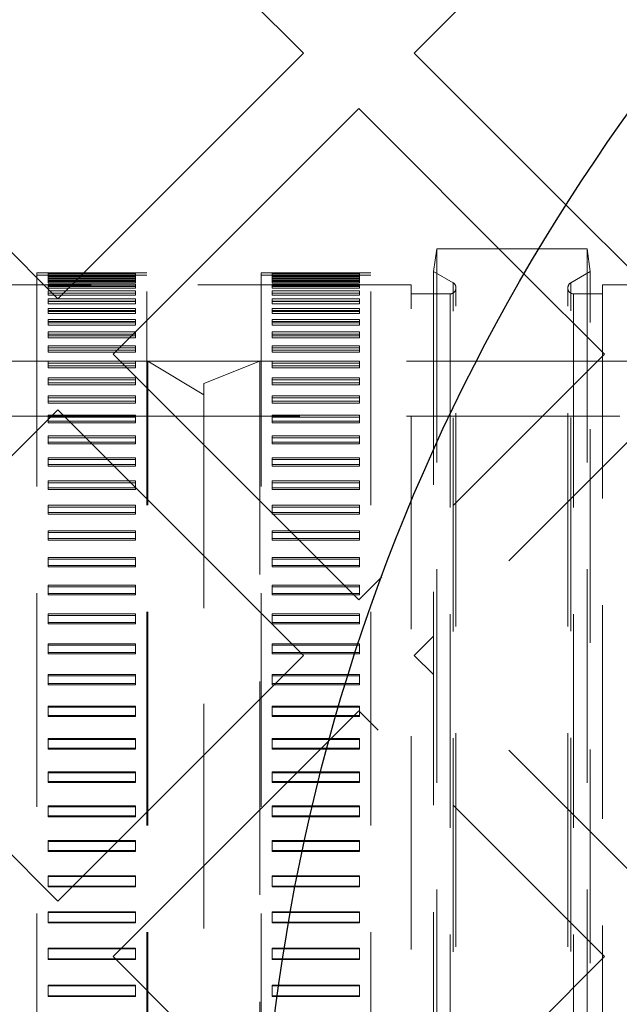
# Model space of a CAD drawing. Units: millimetres. Extents: x 0 to 420, y -119 to 297.
# Drawn here: x 253 to 256, y 167 to 173 of the extents above; entities that cross this region are included whole.
import ezdxf

# ---------------------------------------------------------------- set-up
doc = ezdxf.new("R2010")
doc.units = ezdxf.units.MM
doc.linetypes.add('HIDDEN', pattern=[1.905, 1.27, -0.635])

msp = doc.modelspace()

# ---------------------------------------------------------------- hatches: boundary and pattern name
at = {"linetype": 'Continuous', "lineweight": 18}
h = msp.add_hatch(dxfattribs=at)
h.set_pattern_fill('SACNCR', angle=90, style=0)
edge = h.paths.add_edge_path(flags=0)
edge.add_arc((265.8812521, 165.3371092), 43.3333333, 0, 360)
edge = h.paths.add_edge_path(flags=0)
edge.add_arc((265.8812521, 165.3371092), 40, 0, 360)

# ---------------------------------------------------------------- linework, layer by layer
at = {"color": 7, "linetype": 'Continuous', "lineweight": 25}
for p, q in [((254.4732627, 172.5024579), (253.0119087, 173.9638119)), ((256.5945831, 173.9638119), (255.1332291, 172.5024579)), ((253.0119087, 171.0411039), (251.5505547, 172.5024579)), ((254.4732627, 172.5024579), (253.0119087, 171.0411039)), ((256.0371722, 171.5985148), (255.1332291, 172.5024579)), ((254.8032459, 172.1724747), (253.3418919, 170.7111207)), ((255.787758, 171.1879627), (254.8032459, 172.1724747)), ((254.8032459, 169.2497667), (253.3418919, 170.7111207)), ((253.0119087, 170.3811376), (251.5505547, 168.9197835)), ((254.4732627, 168.9197835), (253.0119087, 170.3811376)), ((254.9398275, 169.3863483), (254.8032459, 169.2497667)), ((253.0119087, 167.4584295), (251.5505547, 168.9197835)), ((254.4732627, 168.9197835), (253.0119087, 167.4584295)), ((254.627709, 168.4142635), (253.3418919, 167.1284464)), ((254.2482027, 166.2221356), (253.3418919, 167.1284464))]:
    msp.add_line(p, q, dxfattribs=at)
at = {"color": 7, "linetype": 'HIDDEN', "lineweight": 18}
for p, q in [((256.5945831, 171.0411039), (256.0371722, 171.5985148)), ((255.2671638, 171.3371092), (255.2479188, 171.2037759)), ((255.2671638, 171.3371092), (255.2671638, 159.3371092)), ((256.1620071, 171.3371092), (255.2671638, 171.3371092)), ((256.1620071, 171.3371092), (256.1620071, 159.3371092)), ((256.1812521, 171.2037759), (256.1620071, 171.3371092)), ((252.8879188, 171.1945105), (252.8879188, 166.0037759)), ((252.9545855, 171.1945105), (252.8879188, 171.1945105)), ((252.9545855, 171.1811771), (252.8879188, 171.1811771)), ((252.9545855, 171.1944156), (252.9545855, 171.1945105)), ((253.4745855, 171.1944156), (252.9545855, 171.1944156)), ((252.9545855, 171.1944156), (252.9545855, 171.1912085)), ((252.9545855, 171.1912085), (253.4745855, 171.1912085)), ((252.9545855, 171.1885912), (252.9545855, 171.1912085)), ((253.4745855, 171.1885912), (252.9545855, 171.1885912)), ((252.9545855, 171.1885912), (252.9545855, 171.1789748)), ((253.4745855, 171.1810821), (252.9545855, 171.1810821)), ((252.9545855, 171.1789748), (253.4745855, 171.1789748)), ((252.9545855, 171.1737442), (252.9545855, 171.1789748)), ((252.9545855, 171.1778853), (253.4745855, 171.1778853)), ((253.4745855, 171.1752679), (252.9545855, 171.1752679)), ((253.4745855, 171.1737442), (252.9545855, 171.1737442)), ((252.9545855, 171.1737442), (252.9545855, 171.1604518)), ((253.4745855, 171.1945105), (253.4745855, 171.1944156)), ((253.5412521, 171.1945105), (253.4745855, 171.1945105)), ((253.4745855, 171.1944156), (253.4745855, 171.1912085)), ((253.4745855, 171.1912085), (253.4745855, 171.1885912)), ((253.4745855, 171.1885912), (253.4745855, 171.1789748)), ((253.5412521, 171.1811771), (253.4745855, 171.1811771)), ((253.4745855, 171.1789748), (253.4745855, 171.1737442)), ((253.4745855, 171.1737442), (253.4745855, 171.1604518)), ((253.5412521, 166.0037759), (253.5412521, 171.1945105)), ((254.2212521, 171.1945105), (254.2212521, 166.0037759)), ((254.2879188, 171.1945105), (254.2212521, 171.1945105)), ((254.2879188, 171.1811771), (254.2212521, 171.1811771)), ((254.2879188, 171.1944156), (254.2879188, 171.1945105)), ((254.8079188, 171.1944156), (254.2879188, 171.1944156)), ((254.2879188, 171.1912085), (254.2879188, 171.1944156)), ((254.2879188, 171.1885912), (254.2879188, 171.1912085)), ((254.2879188, 171.1912085), (254.8079188, 171.1912085)), ((254.8079188, 171.1885912), (254.2879188, 171.1885912)), ((254.2879188, 171.1789748), (254.2879188, 171.1885912)), ((254.8079188, 171.1810821), (254.2879188, 171.1810821)), ((254.2879188, 171.1737442), (254.2879188, 171.1789748)), ((254.2879188, 171.1789748), (254.8079188, 171.1789748)), ((254.2879188, 171.1778853), (254.8079188, 171.1778853)), ((254.8079188, 171.1752679), (254.2879188, 171.1752679)), ((254.8079188, 171.1737442), (254.2879188, 171.1737442)), ((254.2879188, 171.1604518), (254.2879188, 171.1737442)), ((254.8079188, 171.1945105), (254.8079188, 171.1944156)), ((254.8745855, 171.1945105), (254.8079188, 171.1945105)), ((254.8079188, 171.1912085), (254.8079188, 171.1944156)), ((254.8079188, 171.1912085), (254.8079188, 171.1885912)), ((254.8079188, 171.1885912), (254.8079188, 171.1789748)), ((254.8745855, 171.1811771), (254.8079188, 171.1811771)), ((254.8079188, 171.1789748), (254.8079188, 171.1737442)), ((254.8079188, 171.1737442), (254.8079188, 171.1604518)), ((254.8745855, 166.0037759), (254.8745855, 171.1945105)), ((255.2479188, 171.2037759), (255.2479188, 159.4704425)), ((255.3645855, 171.1364183), (255.2479188, 171.2037759)), ((256.2645999, 170.7111207), (255.787758, 171.1879627)), ((256.1812521, 171.2037759), (256.0645855, 171.1364183)), ((256.1812521, 159.4704425), (256.1812521, 171.2037759)), ((255.1145855, 171.1237759), (252.6479188, 171.1237759)), ((252.9545855, 171.1656824), (253.4745855, 171.1656824)), ((253.4745855, 171.1604518), (252.9545855, 171.1604518)), ((252.9545855, 171.1577334), (253.4745855, 171.1577334)), ((252.9545855, 171.1498975), (252.9545855, 171.1577334)), ((253.4745855, 171.1498975), (252.9545855, 171.1498975)), ((252.9545855, 171.1498975), (252.9545855, 171.1366564)), ((252.9545855, 171.1444922), (253.4745855, 171.1444922)), ((253.4745855, 171.1366564), (252.9545855, 171.1366564)), ((252.9545855, 171.127517), (253.4745855, 171.127517)), ((252.9545855, 171.117088), (252.9545855, 171.127517)), ((253.4745855, 171.117088), (252.9545855, 171.117088)), ((252.9545855, 171.117088), (252.9545855, 171.1039186)), ((252.9545855, 171.1143476), (253.4745855, 171.1143476)), ((253.4745855, 171.1577334), (253.4745855, 171.1498975)), ((253.4745855, 171.1498975), (253.4745855, 171.1366564)), ((253.4745855, 171.127517), (253.4745855, 171.117088)), ((253.4745855, 171.117088), (253.4745855, 171.1039186)), ((254.2879188, 171.1656824), (254.8079188, 171.1656824)), ((254.8079188, 171.1604518), (254.2879188, 171.1604518)), ((254.2879188, 171.1498975), (254.2879188, 171.1577334)), ((254.2879188, 171.1577334), (254.8079188, 171.1577334)), ((254.8079188, 171.1498975), (254.2879188, 171.1498975)), ((254.2879188, 171.1366564), (254.2879188, 171.1498975)), ((254.2879188, 171.1444922), (254.8079188, 171.1444922)), ((254.8079188, 171.1366564), (254.2879188, 171.1366564)), ((254.2879188, 171.117088), (254.2879188, 171.127517)), ((254.2879188, 171.127517), (254.8079188, 171.127517)), ((254.8079188, 171.117088), (254.2879188, 171.117088)), ((254.2879188, 171.1039186), (254.2879188, 171.117088)), ((254.2879188, 171.1143476), (254.8079188, 171.1143476)), ((254.8079188, 171.1577334), (254.8079188, 171.1498975)), ((254.8079188, 171.1498975), (254.8079188, 171.1366564)), ((254.8079188, 171.127517), (254.8079188, 171.117088)), ((254.8079188, 171.117088), (254.8079188, 171.1039186)), ((255.1145855, 159.5504425), (255.1145855, 171.1237759)), ((255.3645855, 159.5378), (255.3645855, 171.1334986)), ((256.0645855, 171.1364183), (256.0645855, 171.1330424)), ((256.0645855, 159.5390878), (256.0645855, 171.1364183)), ((256.2530755, 171.1237759), (256.2530755, 159.5504425)), ((257.3864088, 171.1237759), (256.2530755, 171.1237759)), ((253.4745855, 171.1039186), (252.9545855, 171.1039186)), ((252.9545855, 171.0883721), (253.4745855, 171.0883721)), ((252.9545855, 171.0753661), (252.9545855, 171.0883721)), ((253.4745855, 171.0753661), (252.9545855, 171.0753661)), ((252.9545855, 171.0753661), (252.9545855, 171.0622888)), ((252.9545855, 171.0752948), (253.4745855, 171.0752948)), ((253.4745855, 171.0622888), (252.9545855, 171.0622888)), ((253.4745855, 171.0883721), (253.4745855, 171.0753661)), ((253.4745855, 171.0753661), (253.4745855, 171.0622888)), ((254.8079188, 171.1039186), (254.2879188, 171.1039186)), ((254.2879188, 171.0753661), (254.2879188, 171.0883721)), ((254.2879188, 171.0883721), (254.8079188, 171.0883721)), ((254.8079188, 171.0753661), (254.2879188, 171.0753661)), ((254.2879188, 171.0622888), (254.2879188, 171.0753661)), ((254.2879188, 171.0752948), (254.8079188, 171.0752948)), ((254.8079188, 171.0622888), (254.2879188, 171.0622888)), ((254.8079188, 171.0883721), (254.8079188, 171.0753661)), ((254.8079188, 171.0753661), (254.8079188, 171.0622888)), ((255.3479188, 171.0704425), (255.1145855, 171.0704425)), ((255.3479188, 171.0704425), (255.3479188, 159.6037759)), ((256.2530755, 171.0704425), (256.0812521, 171.0704425)), ((256.0812521, 171.0704425), (256.0812521, 159.6037759)), ((252.9545855, 171.0403593), (253.4745855, 171.0403593)), ((252.9545855, 171.0247963), (252.9545855, 171.0403593)), ((252.9545855, 171.0273942), (253.4745855, 171.0273942)), ((253.4745855, 171.0247963), (252.9545855, 171.0247963)), ((252.9545855, 171.0247963), (252.9545855, 171.0118311)), ((253.4745855, 171.0118311), (252.9545855, 171.0118311)), ((253.4745855, 171.0403593), (253.4745855, 171.0247963)), ((253.4745855, 171.0247963), (253.4745855, 171.0118311)), ((254.2879188, 171.0247963), (254.2879188, 171.0403593)), ((254.2879188, 171.0403593), (254.8079188, 171.0403593)), ((254.2879188, 171.0273942), (254.8079188, 171.0273942)), ((254.8079188, 171.0247963), (254.2879188, 171.0247963)), ((254.2879188, 171.0118311), (254.2879188, 171.0247963)), ((254.8079188, 171.0118311), (254.2879188, 171.0118311)), ((254.8079188, 171.0403593), (254.8079188, 171.0247963)), ((254.8079188, 171.0247963), (254.8079188, 171.0118311)), ((252.9545855, 170.9835525), (253.4745855, 170.9835525)), ((252.9545855, 170.9654564), (252.9545855, 170.9835525)), ((252.9545855, 170.9707195), (253.4745855, 170.9707195)), ((253.4745855, 170.9654564), (252.9545855, 170.9654564)), ((252.9545855, 170.9654564), (252.9545855, 170.9526235)), ((253.4745855, 170.9526235), (252.9545855, 170.9526235)), ((253.4745855, 170.9835525), (253.4745855, 170.9654564)), ((253.4745855, 170.9654564), (253.4745855, 170.9526235)), ((254.2879188, 170.9654564), (254.2879188, 170.9835525)), ((254.2879188, 170.9835525), (254.8079188, 170.9835525)), ((254.2879188, 170.9707195), (254.8079188, 170.9707195)), ((254.8079188, 170.9654564), (254.2879188, 170.9654564)), ((254.2879188, 170.9526235), (254.2879188, 170.9654564)), ((254.8079188, 170.9526235), (254.2879188, 170.9526235)), ((254.8079188, 170.9835525), (254.8079188, 170.9654564)), ((254.8079188, 170.9654564), (254.8079188, 170.9526235)), ((252.9545855, 170.9180392), (253.4745855, 170.9180392)), ((252.9545855, 170.8974381), (252.9545855, 170.9180392)), ((252.9545855, 170.9053583), (253.4745855, 170.9053583)), ((253.4745855, 170.8974381), (252.9545855, 170.8974381)), ((252.9545855, 170.8974381), (252.9545855, 170.8847571)), ((253.4745855, 170.8847571), (252.9545855, 170.8847571)), ((253.4745855, 170.9180392), (253.4745855, 170.8974381)), ((253.4745855, 170.8974381), (253.4745855, 170.8847571)), ((254.2879188, 170.8974381), (254.2879188, 170.9180392)), ((254.2879188, 170.9180392), (254.8079188, 170.9180392)), ((254.2879188, 170.9053583), (254.8079188, 170.9053583)), ((254.8079188, 170.8974381), (254.2879188, 170.8974381)), ((254.2879188, 170.8847571), (254.2879188, 170.8974381)), ((254.8079188, 170.8847571), (254.2879188, 170.8847571)), ((254.8079188, 170.9180392), (254.8079188, 170.8974381)), ((254.8079188, 170.8974381), (254.8079188, 170.8847571)), ((252.9545855, 170.8439206), (253.4745855, 170.8439206)), ((252.9545855, 170.8208461), (252.9545855, 170.8439206)), ((252.9545855, 170.8314112), (253.4745855, 170.8314112)), ((253.4745855, 170.8208461), (252.9545855, 170.8208461)), ((252.9545855, 170.8208461), (252.9545855, 170.8083367)), ((253.4745855, 170.8439206), (253.4745855, 170.8208461)), ((253.4745855, 170.8208461), (253.4745855, 170.8083367)), ((254.2879188, 170.8208461), (254.2879188, 170.8439206)), ((254.2879188, 170.8439206), (254.8079188, 170.8439206)), ((254.2879188, 170.8314112), (254.8079188, 170.8314112)), ((254.8079188, 170.8208461), (254.2879188, 170.8208461)), ((254.2879188, 170.8083367), (254.2879188, 170.8208461)), ((254.8079188, 170.8439206), (254.8079188, 170.8208461)), ((254.8079188, 170.8208461), (254.8079188, 170.8083367)), ((253.4745855, 170.8083367), (252.9545855, 170.8083367)), ((254.8079188, 170.8083367), (254.2879188, 170.8083367)), ((252.9545855, 170.7613108), (253.4745855, 170.7613108)), ((252.9545855, 170.7357986), (252.9545855, 170.7613108)), ((252.9545855, 170.7489922), (253.4745855, 170.7489922)), ((253.4745855, 170.7357986), (252.9545855, 170.7357986)), ((252.9545855, 170.7357986), (252.9545855, 170.72348)), ((253.4745855, 170.72348), (252.9545855, 170.72348)), ((253.4745855, 170.7613108), (253.4745855, 170.7357986)), ((253.4745855, 170.7357986), (253.4745855, 170.72348)), ((254.2879188, 170.7357986), (254.2879188, 170.7613108)), ((254.2879188, 170.7613108), (254.8079188, 170.7613108)), ((254.2879188, 170.7489922), (254.8079188, 170.7489922)), ((254.8079188, 170.7357986), (254.2879188, 170.7357986)), ((254.2879188, 170.72348), (254.2879188, 170.7357986)), ((254.8079188, 170.72348), (254.2879188, 170.72348)), ((254.8079188, 170.7613108), (254.8079188, 170.7357986)), ((254.8079188, 170.7357986), (254.8079188, 170.72348)), ((256.2645999, 170.7111207), (254.9398275, 169.3863483)), ((253.5479188, 170.6704425), (222.8773763, 170.6704425)), ((256.4479188, 170.6704425), (251.3145855, 170.6704425)), ((252.9545855, 170.6703374), (253.4745855, 170.6703374)), ((252.9545855, 170.6424267), (252.9545855, 170.6703374)), ((252.9545855, 170.6582286), (253.4745855, 170.6582286)), ((253.4745855, 170.6703374), (253.4745855, 170.6424267)), ((253.5479188, 166.0037759), (253.5479188, 170.6704425)), ((253.8812521, 170.4704425), (253.5479188, 170.6704425)), ((254.2145855, 170.6704425), (253.8810328, 170.5370214)), ((254.2145855, 170.6704425), (254.2145855, 166.0037759)), ((265.8812521, 170.6704425), (254.2145855, 170.6704425)), ((254.2879188, 170.6424267), (254.2879188, 170.6703374)), ((254.2879188, 170.6703374), (254.8079188, 170.6703374)), ((254.2879188, 170.6582286), (254.8079188, 170.6582286)), ((254.8079188, 170.6703374), (254.8079188, 170.6424267)), ((253.4745855, 170.6424267), (252.9545855, 170.6424267)), ((252.9545855, 170.6424267), (252.9545855, 170.630318)), ((253.4745855, 170.630318), (252.9545855, 170.630318)), ((253.4745855, 170.6424267), (253.4745855, 170.630318)), ((254.8079188, 170.6424267), (254.2879188, 170.6424267)), ((254.2879188, 170.630318), (254.2879188, 170.6424267)), ((254.8079188, 170.630318), (254.2879188, 170.630318)), ((254.8079188, 170.6424267), (254.8079188, 170.630318)), ((252.9545855, 170.5711405), (253.4745855, 170.5711405)), ((252.9545855, 170.5408744), (252.9545855, 170.5711405)), ((252.9545855, 170.5592602), (253.4745855, 170.5592602)), ((253.4745855, 170.5408744), (252.9545855, 170.5408744)), ((252.9545855, 170.5408744), (252.9545855, 170.5289941)), ((253.4745855, 170.5289941), (252.9545855, 170.5289941)), ((253.4745855, 170.5711405), (253.4745855, 170.5408744)), ((253.4745855, 170.5408744), (253.4745855, 170.5289941)), ((254.2879188, 170.5408744), (254.2879188, 170.5711405)), ((254.2879188, 170.5711405), (254.8079188, 170.5711405)), ((254.2879188, 170.5592602), (254.8079188, 170.5592602)), ((254.8079188, 170.5408744), (254.2879188, 170.5408744)), ((254.2879188, 170.5289941), (254.2879188, 170.5408744)), ((254.8079188, 170.5289941), (254.2879188, 170.5289941)), ((254.8079188, 170.5711405), (254.8079188, 170.5408744)), ((254.8079188, 170.5408744), (254.8079188, 170.5289941)), ((253.8812521, 170.4704425), (253.8812521, 160.2037759)), ((252.9545855, 170.463873), (253.4745855, 170.463873)), ((252.9545855, 170.4312983), (252.9545855, 170.463873)), ((252.9545855, 170.4522396), (253.4745855, 170.4522396)), ((253.4745855, 170.4312983), (252.9545855, 170.4312983)), ((252.9545855, 170.4312983), (252.9545855, 170.4196648)), ((253.4745855, 170.4196648), (252.9545855, 170.4196648)), ((253.4745855, 170.463873), (253.4745855, 170.4312983)), ((253.4745855, 170.4312983), (253.4745855, 170.4196648)), ((254.2879188, 170.4312983), (254.2879188, 170.463873)), ((254.2879188, 170.463873), (254.8079188, 170.463873)), ((254.2879188, 170.4522396), (254.8079188, 170.4522396)), ((254.8079188, 170.4312983), (254.2879188, 170.4312983)), ((254.2879188, 170.4196648), (254.2879188, 170.4312983)), ((254.8079188, 170.4196648), (254.2879188, 170.4196648)), ((254.8079188, 170.463873), (254.8079188, 170.4312983)), ((254.8079188, 170.4312983), (254.8079188, 170.4196648)), ((256.5945831, 170.3811376), (255.1332291, 168.9197835)), ((253.8812521, 170.3437759), (217.3695094, 170.3437759)), ((252.9545855, 170.3487005), (253.4745855, 170.3487005)), ((252.9545855, 170.3138673), (252.9545855, 170.3487005)), ((252.9545855, 170.3373318), (253.4745855, 170.3373318)), ((253.4745855, 170.3138673), (252.9545855, 170.3138673)), ((252.9545855, 170.3138673), (252.9545855, 170.3024986)), ((253.4745855, 170.3024986), (252.9545855, 170.3024986)), ((253.4745855, 170.3487005), (253.4745855, 170.3138673)), ((253.4745855, 170.3138673), (253.4745855, 170.3024986)), ((265.8816075, 170.3437759), (253.8812521, 170.3437759)), ((254.2879188, 170.3138673), (254.2879188, 170.3487005)), ((254.2879188, 170.3487005), (254.8079188, 170.3487005)), ((254.2879188, 170.3373318), (254.8079188, 170.3373318)), ((254.8079188, 170.3138673), (254.2879188, 170.3138673)), ((254.2879188, 170.3024986), (254.2879188, 170.3138673)), ((254.8079188, 170.3024986), (254.2879188, 170.3024986)), ((254.8079188, 170.3487005), (254.8079188, 170.3138673)), ((254.8079188, 170.3138673), (254.8079188, 170.3024986)), ((252.9545855, 170.2258005), (253.4745855, 170.2258005)), ((252.9545855, 170.1887625), (252.9545855, 170.2258005)), ((252.9545855, 170.2147141), (253.4745855, 170.2147141)), ((253.4745855, 170.1887625), (252.9545855, 170.1887625)), ((252.9545855, 170.1887625), (252.9545855, 170.1776761)), ((253.4745855, 170.1776761), (252.9545855, 170.1776761)), ((253.4745855, 170.2258005), (253.4745855, 170.1887625)), ((253.4745855, 170.1887625), (253.4745855, 170.1776761)), ((254.2879188, 170.1887625), (254.2879188, 170.2258005)), ((254.2879188, 170.2258005), (254.8079188, 170.2258005)), ((254.2879188, 170.2147141), (254.8079188, 170.2147141)), ((254.8079188, 170.1887625), (254.2879188, 170.1887625)), ((254.2879188, 170.1776761), (254.2879188, 170.1887625)), ((254.8079188, 170.1776761), (254.2879188, 170.1776761)), ((254.8079188, 170.2258005), (254.8079188, 170.1887625)), ((254.8079188, 170.1887625), (254.8079188, 170.1776761)), ((252.9545855, 170.0953625), (253.4745855, 170.0953625)), ((252.9545855, 170.0561768), (252.9545855, 170.0953625)), ((252.9545855, 170.0845754), (253.4745855, 170.0845754)), ((253.4745855, 170.0953625), (253.4745855, 170.0561768)), ((254.2879188, 170.0561768), (254.2879188, 170.0953625)), ((254.2879188, 170.0953625), (254.8079188, 170.0953625)), ((254.2879188, 170.0845754), (254.8079188, 170.0845754)), ((254.8079188, 170.0953625), (254.8079188, 170.0561768)), ((253.4745855, 170.0561768), (252.9545855, 170.0561768)), ((252.9545855, 170.0561768), (252.9545855, 170.0453897)), ((253.4745855, 170.0453897), (252.9545855, 170.0453897)), ((253.4745855, 170.0561768), (253.4745855, 170.0453897)), ((254.8079188, 170.0561768), (254.2879188, 170.0561768)), ((254.2879188, 170.0453897), (254.2879188, 170.0561768)), ((254.8079188, 170.0453897), (254.2879188, 170.0453897)), ((254.8079188, 170.0561768), (254.8079188, 170.0453897)), ((252.9545855, 169.9575876), (253.4745855, 169.9575876)), ((252.9545855, 169.9163146), (252.9545855, 169.9575876)), ((252.9545855, 169.9471165), (253.4745855, 169.9471165)), ((253.4745855, 169.9575876), (253.4745855, 169.9163146)), ((254.2879188, 169.9163146), (254.2879188, 169.9575876)), ((254.2879188, 169.9575876), (254.8079188, 169.9575876)), ((254.2879188, 169.9471165), (254.8079188, 169.9471165)), ((254.8079188, 169.9575876), (254.8079188, 169.9163146)), ((253.4745855, 169.9163146), (252.9545855, 169.9163146)), ((252.9545855, 169.9163146), (252.9545855, 169.9058436)), ((253.4745855, 169.9058436), (252.9545855, 169.9058436)), ((253.4745855, 169.9163146), (253.4745855, 169.9058436)), ((254.8079188, 169.9163146), (254.2879188, 169.9163146)), ((254.2879188, 169.9058436), (254.2879188, 169.9163146)), ((254.8079188, 169.9058436), (254.2879188, 169.9058436)), ((254.8079188, 169.9163146), (254.8079188, 169.9058436)), ((252.9545855, 169.8126882), (253.4745855, 169.8126882)), ((252.9545855, 169.7693917), (252.9545855, 169.8126882)), ((252.9545855, 169.8025493), (253.4745855, 169.8025493)), ((253.4745855, 169.7693917), (252.9545855, 169.7693917)), ((252.9545855, 169.7693917), (252.9545855, 169.7592528)), ((253.4745855, 169.8126882), (253.4745855, 169.7693917)), ((253.4745855, 169.7693917), (253.4745855, 169.7592528)), ((254.2879188, 169.7693917), (254.2879188, 169.8126882)), ((254.2879188, 169.8126882), (254.8079188, 169.8126882)), ((254.2879188, 169.8025493), (254.8079188, 169.8025493)), ((254.8079188, 169.7693917), (254.2879188, 169.7693917)), ((254.2879188, 169.7592528), (254.2879188, 169.7693917)), ((254.8079188, 169.8126882), (254.8079188, 169.7693917)), ((254.8079188, 169.7693917), (254.8079188, 169.7592528)), ((253.4745855, 169.7592528), (252.9545855, 169.7592528)), ((254.8079188, 169.7592528), (254.2879188, 169.7592528)), ((252.9545855, 169.6608878), (253.4745855, 169.6608878)), ((252.9545855, 169.6156345), (252.9545855, 169.6608878)), ((252.9545855, 169.6510967), (253.4745855, 169.6510967)), ((253.4745855, 169.6608878), (253.4745855, 169.6156345)), ((254.2879188, 169.6156345), (254.2879188, 169.6608878)), ((254.2879188, 169.6608878), (254.8079188, 169.6608878)), ((254.2879188, 169.6510967), (254.8079188, 169.6510967)), ((254.8079188, 169.6608878), (254.8079188, 169.6156345)), ((253.4745855, 169.6156345), (252.9545855, 169.6156345)), ((252.9545855, 169.6156345), (252.9545855, 169.6058433)), ((253.4745855, 169.6058433), (252.9545855, 169.6058433)), ((253.4745855, 169.6156345), (253.4745855, 169.6058433)), ((254.8079188, 169.6156345), (254.2879188, 169.6156345)), ((254.2879188, 169.6058433), (254.2879188, 169.6156345)), ((254.8079188, 169.6058433), (254.2879188, 169.6058433)), ((254.8079188, 169.6156345), (254.8079188, 169.6058433)), ((252.9545855, 169.5024205), (253.4745855, 169.5024205)), ((252.9545855, 169.4552801), (252.9545855, 169.5024205)), ((252.9545855, 169.4929923), (253.4745855, 169.4929923)), ((253.4745855, 169.5024205), (253.4745855, 169.4552801)), ((254.2879188, 169.4552801), (254.2879188, 169.5024205)), ((254.2879188, 169.5024205), (254.8079188, 169.5024205)), ((254.2879188, 169.4929923), (254.8079188, 169.4929923)), ((254.8079188, 169.5024205), (254.8079188, 169.4552801)), ((253.4745855, 169.4552801), (252.9545855, 169.4552801)), ((252.9545855, 169.4552801), (252.9545855, 169.4458518)), ((253.4745855, 169.4458518), (252.9545855, 169.4458518)), ((253.4745855, 169.4552801), (253.4745855, 169.4458518)), ((254.8079188, 169.4552801), (254.2879188, 169.4552801)), ((254.2879188, 169.4458518), (254.2879188, 169.4552801)), ((254.8079188, 169.4458518), (254.2879188, 169.4458518)), ((254.8079188, 169.4552801), (254.8079188, 169.4458518)), ((252.9545855, 169.3375306), (253.4745855, 169.3375306)), ((252.9545855, 169.2885758), (252.9545855, 169.3375306)), ((252.9545855, 169.3284798), (253.4745855, 169.3284798)), ((253.4745855, 169.3375306), (253.4745855, 169.2885758)), ((254.2879188, 169.2885758), (254.2879188, 169.3375306)), ((254.2879188, 169.3375306), (254.8079188, 169.3375306)), ((254.2879188, 169.3284798), (254.8079188, 169.3284798)), ((254.8079188, 169.3375306), (254.8079188, 169.2885758)), ((253.4745855, 169.2885758), (252.9545855, 169.2885758)), ((252.9545855, 169.2885758), (252.9545855, 169.2795249)), ((253.4745855, 169.2795249), (252.9545855, 169.2795249)), ((253.4745855, 169.2885758), (253.4745855, 169.2795249)), ((254.8079188, 169.2885758), (254.2879188, 169.2885758)), ((254.2879188, 169.2795249), (254.2879188, 169.2885758)), ((254.8079188, 169.2795249), (254.2879188, 169.2795249)), ((254.8079188, 169.2885758), (254.8079188, 169.2795249)), ((252.9545855, 169.1664723), (253.4745855, 169.1664723)), ((252.9545855, 169.1157786), (252.9545855, 169.1664723)), ((252.9545855, 169.1578128), (253.4745855, 169.1578128)), ((253.4745855, 169.1664723), (253.4745855, 169.1157786)), ((254.2879188, 169.1157786), (254.2879188, 169.1664723)), ((254.2879188, 169.1664723), (254.8079188, 169.1664723)), ((254.2879188, 169.1578128), (254.8079188, 169.1578128)), ((254.8079188, 169.1664723), (254.8079188, 169.1157786)), ((253.4745855, 169.1157786), (252.9545855, 169.1157786)), ((252.9545855, 169.1157786), (252.9545855, 169.1071191)), ((253.4745855, 169.1071191), (252.9545855, 169.1071191)), ((253.4745855, 169.1157786), (253.4745855, 169.1071191)), ((254.8079188, 169.1157786), (254.2879188, 169.1157786)), ((254.2879188, 169.1071191), (254.2879188, 169.1157786)), ((254.8079188, 169.1071191), (254.2879188, 169.1071191)), ((254.8079188, 169.1157786), (254.8079188, 169.1071191)), ((252.9545855, 168.9895094), (253.4745855, 168.9895094)), ((252.9545855, 168.9371549), (252.9545855, 168.9895094)), ((252.9545855, 168.9812547), (253.4745855, 168.9812547)), ((253.4745855, 168.9895094), (253.4745855, 168.9371549)), ((254.2879188, 168.9371549), (254.2879188, 168.9895094)), ((254.2879188, 168.9895094), (254.8079188, 168.9895094)), ((254.2879188, 168.9812547), (254.8079188, 168.9812547)), ((254.8079188, 168.9895094), (254.8079188, 168.9371549)), ((253.4745855, 168.9371549), (252.9545855, 168.9371549)), ((252.9545855, 168.9371549), (252.9545855, 168.9289002)), ((253.4745855, 168.9289002), (252.9545855, 168.9289002)), ((253.4745855, 168.9371549), (253.4745855, 168.9289002)), ((254.8079188, 168.9371549), (254.2879188, 168.9371549)), ((254.2879188, 168.9289002), (254.2879188, 168.9371549)), ((254.8079188, 168.9289002), (254.2879188, 168.9289002)), ((254.8079188, 168.9371549), (254.8079188, 168.9289002)), ((256.5945831, 167.4584295), (255.1332291, 168.9197835)), ((252.9545855, 168.8069148), (253.4745855, 168.8069148)), ((252.9545855, 168.7529803), (252.9545855, 168.8069148)), ((252.9545855, 168.7990775), (253.4745855, 168.7990775)), ((253.4745855, 168.8069148), (253.4745855, 168.7529803)), ((254.2879188, 168.7529803), (254.2879188, 168.8069148)), ((254.2879188, 168.8069148), (254.8079188, 168.8069148)), ((254.2879188, 168.7990775), (254.8079188, 168.7990775)), ((254.8079188, 168.8069148), (254.8079188, 168.7529803)), ((253.4745855, 168.7529803), (252.9545855, 168.7529803)), ((252.9545855, 168.7529803), (252.9545855, 168.745143)), ((253.4745855, 168.745143), (252.9545855, 168.745143)), ((253.4745855, 168.7529803), (253.4745855, 168.745143)), ((254.8079188, 168.7529803), (254.2879188, 168.7529803)), ((254.2879188, 168.745143), (254.2879188, 168.7529803)), ((254.8079188, 168.745143), (254.2879188, 168.745143)), ((254.8079188, 168.7529803), (254.8079188, 168.745143)), ((252.9545855, 168.6189699), (253.4745855, 168.6189699)), ((252.9545855, 168.5635386), (252.9545855, 168.6189699)), ((252.9545855, 168.6115622), (253.4745855, 168.6115622)), ((253.4745855, 168.6189699), (253.4745855, 168.5635386)), ((254.2879188, 168.5635386), (254.2879188, 168.6189699)), ((254.2879188, 168.6189699), (254.8079188, 168.6189699)), ((254.2879188, 168.6115622), (254.8079188, 168.6115622)), ((254.8079188, 168.6189699), (254.8079188, 168.5635386)), ((253.4745855, 168.5635386), (252.9545855, 168.5635386)), ((252.9545855, 168.5635386), (252.9545855, 168.5561309)), ((253.4745855, 168.5561309), (252.9545855, 168.5561309)), ((253.4745855, 168.5635386), (253.4745855, 168.5561309)), ((254.8079188, 168.5635386), (254.2879188, 168.5635386)), ((254.2879188, 168.5561309), (254.2879188, 168.5635386)), ((254.8079188, 168.5561309), (254.2879188, 168.5561309)), ((254.8032459, 168.5898004), (254.627709, 168.4142635)), ((256.2645999, 167.1284464), (254.8032459, 168.5898004)), ((254.8079188, 168.5635386), (254.8079188, 168.5561309)), ((252.9545855, 168.4259647), (253.4745855, 168.4259647)), ((252.9545855, 168.3691221), (252.9545855, 168.4259647)), ((253.4745855, 168.4259647), (253.4745855, 168.3691221)), ((254.2879188, 168.3691221), (254.2879188, 168.4259647)), ((254.2879188, 168.4259647), (254.8079188, 168.4259647)), ((254.8079188, 168.4259647), (254.8079188, 168.3691221)), ((252.9545855, 168.418998), (253.4745855, 168.418998)), ((253.4745855, 168.3691221), (252.9545855, 168.3691221)), ((252.9545855, 168.3691221), (252.9545855, 168.3621553)), ((253.4745855, 168.3621553), (252.9545855, 168.3621553)), ((253.4745855, 168.3691221), (253.4745855, 168.3621553)), ((254.2879188, 168.418998), (254.8079188, 168.418998)), ((254.8079188, 168.3691221), (254.2879188, 168.3691221)), ((254.2879188, 168.3621553), (254.2879188, 168.3691221)), ((254.8079188, 168.3621553), (254.2879188, 168.3621553)), ((254.8079188, 168.3691221), (254.8079188, 168.3621553)), ((252.9545855, 168.2281967), (253.4745855, 168.2281967)), ((252.9545855, 168.1700303), (252.9545855, 168.2281967)), ((252.9545855, 168.2216817), (253.4745855, 168.2216817)), ((253.4745855, 168.2281967), (253.4745855, 168.1700303)), ((254.2879188, 168.1700303), (254.2879188, 168.2281967)), ((254.2879188, 168.2281967), (254.8079188, 168.2281967)), ((254.2879188, 168.2216817), (254.8079188, 168.2216817)), ((254.8079188, 168.2281967), (254.8079188, 168.1700303)), ((253.4745855, 168.1700303), (252.9545855, 168.1700303)), ((252.9545855, 168.1700303), (252.9545855, 168.1635153)), ((253.4745855, 168.1635153), (252.9545855, 168.1635153)), ((253.4745855, 168.1700303), (253.4745855, 168.1635153)), ((254.8079188, 168.1700303), (254.2879188, 168.1700303)), ((254.2879188, 168.1635153), (254.2879188, 168.1700303)), ((254.8079188, 168.1635153), (254.2879188, 168.1635153)), ((254.8079188, 168.1700303), (254.8079188, 168.1635153)), ((252.9545855, 168.0259709), (253.4745855, 168.0259709)), ((252.9545855, 167.9665704), (252.9545855, 168.0259709)), ((252.9545855, 168.0199176), (253.4745855, 168.0199176)), ((253.4745855, 168.0259709), (253.4745855, 167.9665704)), ((254.2879188, 167.9665704), (254.2879188, 168.0259709)), ((254.2879188, 168.0259709), (254.8079188, 168.0259709)), ((254.2879188, 168.0199176), (254.8079188, 168.0199176)), ((254.8079188, 168.0259709), (254.8079188, 167.9665704)), ((253.4745855, 167.9665704), (252.9545855, 167.9665704)), ((252.9545855, 167.9665704), (252.9545855, 167.9605171)), ((253.4745855, 167.9605171), (252.9545855, 167.9605171)), ((253.4745855, 167.9665704), (253.4745855, 167.9605171)), ((254.8079188, 167.9665704), (254.2879188, 167.9665704)), ((254.2879188, 167.9605171), (254.2879188, 167.9665704)), ((254.8079188, 167.9605171), (254.2879188, 167.9605171)), ((254.8079188, 167.9665704), (254.8079188, 167.9605171)), ((252.9545855, 167.819599), (253.4745855, 167.819599)), ((252.9545855, 167.7590561), (252.9545855, 167.819599)), ((252.9545855, 167.8140168), (253.4745855, 167.8140168)), ((253.4745855, 167.819599), (253.4745855, 167.7590561)), ((254.2879188, 167.7590561), (254.2879188, 167.819599)), ((254.2879188, 167.819599), (254.8079188, 167.819599)), ((254.2879188, 167.8140168), (254.8079188, 167.8140168)), ((254.8079188, 167.819599), (254.8079188, 167.7590561)), ((253.4745855, 167.7590561), (252.9545855, 167.7590561)), ((252.9545855, 167.7590561), (252.9545855, 167.7534739)), ((253.4745855, 167.7534739), (252.9545855, 167.7534739)), ((253.4745855, 167.7590561), (253.4745855, 167.7534739)), ((254.8079188, 167.7590561), (254.2879188, 167.7590561)), ((254.2879188, 167.7534739), (254.2879188, 167.7590561)), ((254.8079188, 167.7534739), (254.2879188, 167.7534739)), ((254.8079188, 167.7590561), (254.8079188, 167.7534739)), ((252.9545855, 167.6093993), (253.4745855, 167.6093993)), ((252.9545855, 167.5478073), (252.9545855, 167.6093993)), ((252.9545855, 167.6042968), (253.4745855, 167.6042968)), ((253.4745855, 167.6093993), (253.4745855, 167.5478073)), ((254.2879188, 167.5478073), (254.2879188, 167.6093993)), ((254.2879188, 167.6093993), (254.8079188, 167.6093993)), ((254.2879188, 167.6042968), (254.8079188, 167.6042968)), ((254.8079188, 167.6093993), (254.8079188, 167.5478073)), ((253.4745855, 167.5478073), (252.9545855, 167.5478073)), ((252.9545855, 167.5478073), (252.9545855, 167.5427048)), ((253.4745855, 167.5427048), (252.9545855, 167.5427048)), ((253.4745855, 167.5478073), (253.4745855, 167.5427048)), ((254.8079188, 167.5478073), (254.2879188, 167.5478073)), ((254.2879188, 167.5427048), (254.2879188, 167.5478073)), ((254.8079188, 167.5427048), (254.2879188, 167.5427048)), ((254.8079188, 167.5478073), (254.8079188, 167.5427048)), ((252.9545855, 167.3956959), (253.4745855, 167.3956959)), ((252.9545855, 167.3331498), (252.9545855, 167.3956959)), ((252.9545855, 167.3910809), (253.4745855, 167.3910809)), ((253.4745855, 167.3956959), (253.4745855, 167.3331498)), ((254.2879188, 167.3331498), (254.2879188, 167.3956959)), ((254.2879188, 167.3956959), (254.8079188, 167.3956959)), ((254.2879188, 167.3910809), (254.8079188, 167.3910809)), ((254.8079188, 167.3956959), (254.8079188, 167.3331498)), ((253.4745855, 167.3331498), (252.9545855, 167.3331498)), ((252.9545855, 167.3331498), (252.9545855, 167.3285348)), ((253.4745855, 167.3285348), (252.9545855, 167.3285348)), ((253.4745855, 167.3331498), (253.4745855, 167.3285348)), ((254.8079188, 167.3331498), (254.2879188, 167.3331498)), ((254.2879188, 167.3285348), (254.2879188, 167.3331498)), ((254.8079188, 167.3285348), (254.2879188, 167.3285348)), ((254.8079188, 167.3331498), (254.8079188, 167.3285348)), ((252.9545855, 167.1788183), (253.4745855, 167.1788183)), ((252.9545855, 167.1154145), (252.9545855, 167.1788183)), ((252.9545855, 167.174698), (253.4745855, 167.174698)), ((253.4745855, 167.1788183), (253.4745855, 167.1154145)), ((254.2879188, 167.1154145), (254.2879188, 167.1788183)), ((254.2879188, 167.1788183), (254.8079188, 167.1788183)), ((254.2879188, 167.174698), (254.8079188, 167.174698)), ((254.8079188, 167.1788183), (254.8079188, 167.1154145)), ((253.4745855, 167.1154145), (252.9545855, 167.1154145)), ((252.9545855, 167.1154145), (252.9545855, 167.1112942)), ((253.4745855, 167.1112942), (252.9545855, 167.1112942)), ((253.4745855, 167.1154145), (253.4745855, 167.1112942)), ((254.8079188, 167.1154145), (254.2879188, 167.1154145)), ((254.2879188, 167.1112942), (254.2879188, 167.1154145)), ((254.8079188, 167.1112942), (254.2879188, 167.1112942)), ((256.2645999, 167.1284464), (254.8032459, 165.6670923)), ((254.8079188, 167.1154145), (254.8079188, 167.1112942)), ((252.9545855, 166.9591009), (253.4745855, 166.9591009)), ((252.9545855, 166.8949372), (252.9545855, 166.9591009)), ((252.9545855, 166.9554817), (253.4745855, 166.9554817)), ((253.4745855, 166.9591009), (253.4745855, 166.8949372)), ((254.2879188, 166.8949372), (254.2879188, 166.9591009)), ((254.2879188, 166.9591009), (254.8079188, 166.9591009)), ((254.2879188, 166.9554817), (254.8079188, 166.9554817)), ((254.8079188, 166.9591009), (254.8079188, 166.8949372)), ((253.4745855, 166.8949372), (252.9545855, 166.8949372)), ((252.9545855, 166.8949372), (252.9545855, 166.891318)), ((253.4745855, 166.891318), (252.9545855, 166.891318)), ((253.4745855, 166.8949372), (253.4745855, 166.891318)), ((254.8079188, 166.8949372), (254.2879188, 166.8949372)), ((254.2879188, 166.891318), (254.2879188, 166.8949372)), ((254.8079188, 166.891318), (254.2879188, 166.891318)), ((254.8079188, 166.8949372), (254.8079188, 166.891318))]:
    msp.add_line(p, q, dxfattribs=at)
at = {"color": 7, "linetype": 'Continuous', "lineweight": 25}
for radius in [43.3333333, 40, 11.6666667]:
    msp.add_circle((265.8812521, 165.3371092), radius, dxfattribs=at)
at = {"color": 7, "linetype": 'HIDDEN', "lineweight": 18}
for radius in [43.1666667, 29.3333333, 28.8149858, 26.6666667]:
    msp.add_circle((265.8812521, 165.3371092), radius, dxfattribs=at)
for centre, radius, start, end in [((265.8812521, 165.3371092), 39.98, 90.00716556, 89.99283444), ((265.8812521, 165.3371092), 39.96, 90.00716556, 89.99283444), ((265.8812521, 165.3371092), 39.8466667, 45, 225), ((265.8812521, 165.3371092), 39.8466667, 45, 225), ((265.8812521, 165.3371092), 39.8466667, 45, 225), ((265.8812521, 165.3371092), 39.8466667, 45, 225), ((265.8812521, 165.3371092), 39.8266667, 90.00716556, 89.99283444), ((265.8812521, 165.3371092), 39.8266667, 90.00716556, 89.99283444), ((265.8812521, 165.3371092), 39.8466667, 315, 135), ((265.8812521, 165.3371092), 39.8466667, 315, 135), ((265.8812521, 165.3371092), 39.8466667, 315, 135), ((265.8812521, 165.3371092), 39.8466667, 315, 135), ((265.8812521, 165.3371092), 36.6266667, 90.00716556, 89.99283444), ((265.8812521, 165.3371092), 39.8466667, 135, 315), ((265.8812521, 165.3371092), 39.8466667, 135, 315), ((265.8812521, 165.3371092), 39.8466667, 135, 315), ((265.8812521, 165.3371092), 39.8466667, 135, 315), ((265.8812521, 165.3371092), 39.8466667, 225, 45), ((265.8812521, 165.3371092), 39.8466667, 225, 45), ((265.8812521, 165.3371092), 39.8466667, 225, 45), ((265.8812521, 165.3371092), 39.8466667, 225, 45), ((255.3479188, 171.1075508), 0.0333333, 0, 60), ((256.0812521, 171.1075508), 0.0333333, 120, 180), ((255.3479188, 171.1037759), 0.0333333, 270, 0), ((256.0812521, 171.1037759), 0.0333333, 180, 270)]:
    msp.add_arc(centre, radius, start, end, dxfattribs=at)
for points, knots in [([(255.3812521, 159.5666676), (255.3812521, 159.5712927), (255.3812521, 159.5805427), (255.3812521, 159.6568376), (255.3812521, 159.7818189), (255.3812521, 159.9644995), (255.3812521, 160.203975), (255.3812521, 160.4999761), (255.3812521, 160.8499175), (255.3812521, 161.2495051), (255.3812521, 161.6927293), (255.3812521, 162.1722045), (255.3812521, 162.6795606), (255.3812521, 163.205914), (255.3812521, 163.7423386), (255.3812521, 164.277491), (255.3812521, 164.8091619), (255.3812521, 165.337121), (255.3812521, 165.8650684), (255.3812521, 166.3967388), (255.3812521, 166.9318798), (255.3812521, 167.4683044), (255.3812521, 167.9946577), (255.3812521, 168.5020139), (255.3812521, 168.9814891), (255.3812521, 169.4247133), (255.3812521, 169.8243009), (255.3812521, 170.1742423), (255.3812521, 170.4702434), (255.3812521, 170.709719), (255.3812521, 170.8923993), (255.3812521, 171.0173828), (255.3812521, 171.0936736), (255.3812521, 171.1029251), (255.3812521, 171.1075508)], [0, 0, 0, 0, 0.029124764, 0.058248553, 0.088734302, 0.119993886, 0.151901373, 0.184312669, 0.217068757, 0.250000004, 0.282931251, 0.315687339, 0.348098635, 0.380006122, 0.411265707, 0.441751456, 0.470876707, 0.500000004, 0.529125256, 0.558248553, 0.588734302, 0.619993886, 0.651901373, 0.684312669, 0.717068757, 0.750000004, 0.782931251, 0.815687339, 0.848098635, 0.880006122, 0.911265707, 0.941751456, 0.970876216, 1, 1, 1, 1]), ([(256.0479188, 159.5666676), (256.0479188, 159.5712932), (256.0479188, 159.5805447), (256.0479188, 159.6568356), (256.0479188, 159.7818191), (256.0479188, 159.9644994), (256.0479188, 160.203975), (256.0479188, 160.4999761), (256.0479188, 160.8499175), (256.0479188, 161.2495051), (256.0479188, 161.6927293), (256.0479188, 162.1722045), (256.0479188, 162.6795606), (256.0479188, 163.205914), (256.0479188, 163.7423386), (256.0479188, 164.2774795), (256.0479188, 164.80915), (256.0479188, 165.3370974), (256.0479188, 165.8650565), (256.0479188, 166.3967273), (256.0479188, 166.9318798), (256.0479188, 167.4683044), (256.0479188, 167.9946577), (256.0479188, 168.5020139), (256.0479188, 168.9814891), (256.0479188, 169.4247133), (256.0479188, 169.8243009), (256.0479188, 170.1742423), (256.0479188, 170.4702434), (256.0479188, 170.7097189), (256.0479188, 170.8923995), (256.0479188, 171.0173807), (256.0479188, 171.0936757), (256.0479188, 171.1029257), (256.0479188, 171.1075508)], [0, 0, 0, 0, 0.029123784, 0.058248544, 0.088734293, 0.119993878, 0.151901365, 0.184312661, 0.217068749, 0.249999996, 0.282931243, 0.315687331, 0.348098627, 0.380006114, 0.411265698, 0.441751447, 0.470874744, 0.499999996, 0.529123293, 0.558248544, 0.588734293, 0.619993878, 0.651901365, 0.684312661, 0.717068749, 0.749999996, 0.782931243, 0.815687331, 0.848098627, 0.880006114, 0.911265698, 0.941751447, 0.970875236, 1, 1, 1, 1])]:
    msp.add_open_spline(points, degree=3, knots=knots, dxfattribs=at)
msp.add_open_spline([(253.8812521, 170.5371092), (253.8812521, 170.5285232), (253.8812521, 170.5113513), (253.8812521, 170.3732204), (253.8812521, 170.1553081), (253.8812521, 169.8532436), (253.8812521, 169.4743653), (253.8812521, 169.0245746), (253.8812521, 168.5117232), (253.8812521, 167.9445444), (253.8812521, 167.3327541), (253.8812521, 166.6868172), (253.8812521, 166.0177865), (253.8812521, 165.3371092), (253.8812521, 164.6564319), (253.8812521, 163.9874012), (253.8812521, 163.3414642), (253.8812521, 162.7296739), (253.8812521, 162.1624952), (253.8812521, 161.6496438), (253.8812521, 161.1998531), (253.8812521, 160.8209748), (253.8812521, 160.5189102), (253.8812521, 160.300998), (253.8812521, 160.1628671), (253.8812521, 160.1456951), (253.8812521, 160.1371092)], degree=3, dxfattribs=at)

doc.saveas('drawing.dxf')
